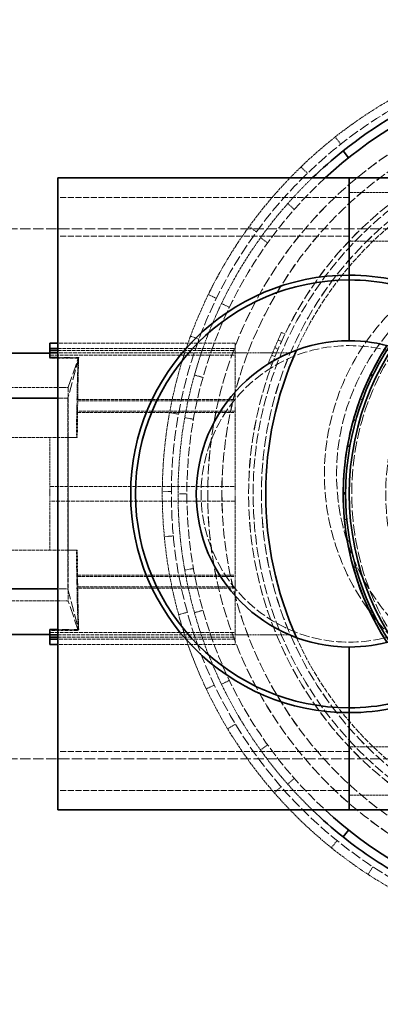
# Model space of a CAD drawing. Units: millimetres. Extents: x -1372 to 4475, y 11379 to 14725.
# Drawn here: x 1237 to 1311, y 11814 to 12016 of the extents above; entities that cross this region are included whole.
import ezdxf

# ---------------------------------------------------------------- set-up
doc = ezdxf.new("R2010")
doc.units = ezdxf.units.MM
doc.linetypes.add('DASHED', pattern=[0.2068, 0.1655, -0.0413])
for name, color, linetype, lineweight in [('Dimension (ISO)', 1, 'Continuous', 9), ('Hidden (ISO)', 1, 'DASHED', 18), ('Visible (ISO)', 7, 'Continuous', 35)]:
    doc.layers.add(name, color=color, linetype=linetype, lineweight=lineweight)
doc.styles.add('ACO', font='trebuc.ttf', dxfattribs={"width": 0.8})
doc.dimstyles.new('Default (ISO)', dxfattribs={"dimscale": 10, "dimtxt": 3.5, "dimasz": 2.5, "dimexe": 3.175, "dimexo": 0, "dimgap": 0.762, "dimtad": 1, "dimdec": 1, "dimrnd": 1e-08, "dimtxsty": 'ACO', "dimcen": 0.09, "dimdle": 10, "dimclrd": 256, "dimclre": 256, "dimclrt": 256, "dimadec": 1, "dimazin": 2, "dimtfac": 1.001486, "dimtdec": 1, "dimtmove": 0, "dimatfit": 3, "dimfxl": 1, "dimtolj": 1, "dimtzin": 0, "dimlwd": -1, "dimlwe": -1, "dimarcsym": 0})

# ---------------------------------------------------------------- blocks, each defined once
blk = doc.blocks.new('*D48')
at = {"layer": 'DEFPOINTS', "color": 0, "transparency": 16777216}
for p in [(1799.45, 12579.1), (-1057.55, 11995.93), (1799.45, 11963.93)]:
    blk.add_point(p, dxfattribs=at)
at = {"layer": 'Dimension (ISO)', "transparency": 16777216}
for p, q in [((-1057.55, 11995.93), (-1057.55, 12610.85)), ((1799.45, 11963.93), (1799.45, 12610.85)), ((-1032.55, 12579.1), (1774.45, 12579.1))]:
    blk.add_line(p, q, dxfattribs=at)
for points in [[(-1032.55, 12583.26), (-1032.55, 12574.93), (-1057.55, 12579.1)], [(1774.45, 12583.26), (1774.45, 12574.93), (1799.45, 12579.1)]]:
    blk.add_solid(points, dxfattribs=at)
at = {"layer": 'Dimension (ISO)', "transparency": 16777216, "insert": (304.39, 12622.33), "char_height": 35, "attachment_point": 1, "style": 'ACO'}
blk.add_mtext('\\A1;2857', dxfattribs=at)

msp = doc.modelspace()

# ---------------------------------------------------------------- linework, layer by layer
at = {"layer": 'Hidden (ISO)', "ltscale": 0.237237}
for p, q in [((1302.71, 11990.87), (1301.55, 11992.34)), ((1295.82, 11984.87), (1294.53, 11986.21)), ((1283.83, 11973.91), (1285.34, 11972.81)), ((1277.11, 11959.13), (1275.43, 11959.95)), ((1273.52, 11950.73), (1271.76, 11951.38)), ((1267.46, 11935.66), (1269.3, 11935.32)), ((1267.83, 11919.42), (1265.96, 11919.43)), ((1268.23, 11910.29), (1266.37, 11910.12)), ((1269.32, 11894.09), (1271.12, 11894.58)), ((1276.69, 11879.61), (1275, 11878.81)), ((1281.02, 11871.57), (1279.41, 11870.6)), ((1289.02, 11857.44), (1290.43, 11858.67)), ((1301.95, 11847.6), (1300.77, 11846.14)), ((1309.33, 11842.23), (1308.31, 11840.66))]:
    msp.add_line(p, q, dxfattribs=at)
at = {"layer": 'Hidden (ISO)', "ltscale": 3.172859}
for p, q in [((1329.45, 11980.93), (1304.45, 11980.93)), ((1329.45, 11970.93), (1304.45, 11970.93)), ((1329.45, 11866.93), (1304.45, 11866.93)), ((1329.45, 11856.93), (1304.45, 11856.93))]:
    msp.add_line(p, q, dxfattribs=at)
at = {"layer": 'Hidden (ISO)', "ltscale": 7.615002}
for p, q in [((1304.45, 11979.93), (1244.45, 11979.93)), ((1304.45, 11971.93), (1244.45, 11971.93)), ((1304.45, 11865.93), (1244.45, 11865.93)), ((1304.45, 11857.93), (1244.45, 11857.93))]:
    msp.add_line(p, q, dxfattribs=at)
at = {"layer": 'Hidden (ISO)', "ltscale": 0.228988}
for p, q in [((1293.14, 11977.45), (1291.79, 11978.65)), ((1287.64, 11970.56), (1286.18, 11971.62)), ((1278.14, 11958.09), (1279.77, 11957.31)), ((1274.32, 11942.89), (1272.58, 11943.38)), ((1272.35, 11934.29), (1270.58, 11934.6)), ((1269.2, 11918.93), (1271.01, 11918.93)), ((1272.35, 11903.57), (1270.58, 11903.26)), ((1274.32, 11894.98), (1272.58, 11894.49)), ((1278.14, 11879.77), (1279.77, 11880.56)), ((1287.64, 11867.3), (1286.18, 11866.25)), ((1293.14, 11860.41), (1291.79, 11859.22))]:
    msp.add_line(p, q, dxfattribs=at)
at = {"layer": 'Hidden (ISO)', "ltscale": 12.906389}
for p, q in [((1199.31, 11973.43), (1359.45, 11973.43)), ((1199.31, 11864.43), (1359.45, 11864.43))]:
    msp.add_line(p, q, dxfattribs=at)
at = {"layer": 'Hidden (ISO)', "ltscale": 1.693374}
for p, q in [((1290.46, 11952.14), (1289.13, 11949.02)), ((1289.13, 11949.02), (1287.79, 11945.89))]:
    msp.add_line(p, q, dxfattribs=at)
at = {"layer": 'Hidden (ISO)', "ltscale": 0.105698}
for p, q in [((1291.23, 11951.81), (1290.46, 11952.14)), ((1288.56, 11945.57), (1287.79, 11945.89))]:
    msp.add_line(p, q, dxfattribs=at)
at = {"layer": 'Hidden (ISO)', "ltscale": 0.09844}
for p, q in [((1290.51, 11950.27), (1289.8, 11950.58)), ((1289.17, 11947.15), (1288.46, 11947.46))]:
    msp.add_line(p, q, dxfattribs=at)
at = {"layer": 'Hidden (ISO)', "ltscale": 4.632421}
for p, q in [((1280.95, 11949.93), (1244.45, 11949.93)), ((1244.45, 11948.84), (1280.95, 11948.84)), ((1244.45, 11948.4), (1280.95, 11948.4)), ((1280.95, 11947.92), (1244.45, 11947.92)), ((1244.45, 11889.95), (1280.95, 11889.95)), ((1244.45, 11889.46), (1280.95, 11889.46)), ((1280.95, 11889.02), (1244.45, 11889.02)), ((1280.95, 11887.93), (1244.45, 11887.93))]:
    msp.add_line(p, q, dxfattribs=at)
at = {"layer": 'Hidden (ISO)', "ltscale": 1.045498}
for p, q in [((1280.95, 11948.84), (1280.95, 11949.93)), ((1280.95, 11887.93), (1280.95, 11889.02))]:
    msp.add_line(p, q, dxfattribs=at)
at = {"layer": 'Hidden (ISO)', "ltscale": 0.058751}
for p, q in [((1280.95, 11948.84), (1280.95, 11948.4)), ((1280.95, 11938.35), (1280.95, 11938.07)), ((1280.95, 11899.79), (1280.95, 11899.52)), ((1280.95, 11889.46), (1280.95, 11889.02))]:
    msp.add_line(p, q, dxfattribs=at)
at = {"layer": 'Hidden (ISO)', "ltscale": 0.199532}
for p, q in [((1280.95, 11948.4), (1280.95, 11947.92)), ((1280.95, 11889.95), (1280.95, 11889.46))]:
    msp.add_line(p, q, dxfattribs=at)
at = {"layer": 'Hidden (ISO)', "ltscale": 0.096022}
msp.add_line((1289.82, 11948.72), (1289.13, 11949.02), dxfattribs=at)
at = {"layer": 'Hidden (ISO)', "ltscale": 4.838295}
for p, q in [((1242.83, 11947.48), (1280.95, 11947.48)), ((1242.83, 11920.43), (1280.95, 11920.43)), ((1280.95, 11917.43), (1242.83, 11917.43)), ((1242.83, 11890.39), (1280.95, 11890.39))]:
    msp.add_line(p, q, dxfattribs=at)
at = {"layer": 'Hidden (ISO)', "ltscale": 0.30205}
msp.add_line((1242.83, 11946.85), (1242.83, 11947.01), dxfattribs=at)
at = {"layer": 'Hidden (ISO)', "ltscale": 0.738774}
msp.add_line((1248.65, 11946.85), (1242.83, 11946.85), dxfattribs=at)
at = {"layer": 'Hidden (ISO)', "ltscale": 0.543989}
msp.add_line((1244.45, 11947.01), (1248.74, 11947.01), dxfattribs=at)
at = {"layer": 'Hidden (ISO)', "ltscale": 12.867498}
msp.add_line((1248.74, 11947.01), (1246.52, 11938.66), dxfattribs=at)
at = {"layer": 'Hidden (ISO)', "ltscale": 13.855182}
msp.add_line((1246.56, 11940.85), (1248.65, 11946.85), dxfattribs=at)
at = {"layer": 'Hidden (ISO)', "ltscale": 2.091096}
for p, q in [((1280.95, 11938.35), (1280.95, 11947.92)), ((1280.95, 11920.43), (1280.95, 11935.92)), ((1280.95, 11901.95), (1280.95, 11917.43)), ((1280.95, 11889.95), (1280.95, 11899.52))]:
    msp.add_line(p, q, dxfattribs=at)
at = {"layer": 'Hidden (ISO)', "ltscale": 1.445686}
for p, q in [((1292.35, 11947.92), (1280.95, 11947.92)), ((1292.35, 11889.94), (1280.95, 11889.94))]:
    msp.add_line(p, q, dxfattribs=at)
at = {"layer": 'Hidden (ISO)', "ltscale": 0.06209}
for p, q in [((1308.91, 11943.6), (1309.35, 11943.39)), ((1307.17, 11938.28), (1306.71, 11938.45)), ((1304.55, 11928.61), (1304.07, 11928.7)), ((1304.6, 11928.9), (1304.12, 11928.99)), ((1303.22, 11919.23), (1303.71, 11919.23)), ((1303.95, 11913.68), (1303.47, 11913.63)), ((1305.71, 11904.12), (1305.24, 11903.99)), ((1305.79, 11903.83), (1305.32, 11903.7)), ((1308.66, 11894.8), (1309.1, 11895.01))]:
    msp.add_line(p, q, dxfattribs=at)
at = {"layer": 'Hidden (ISO)', "ltscale": 4.301983}
for p, q in [((1210.61, 11940.87), (1244.49, 11940.79)), ((1244.49, 11896.93), (1210.61, 11896.86))]:
    msp.add_line(p, q, dxfattribs=at)
at = {"layer": 'Hidden (ISO)', "ltscale": 0.136319}
for p, q in [((1244.49, 11940.79), (1245.56, 11940.79)), ((1245.56, 11896.93), (1244.49, 11896.93))]:
    msp.add_line(p, q, dxfattribs=at)
at = {"layer": 'Hidden (ISO)', "ltscale": 0.278128}
msp.add_line((1244.49, 11940.79), (1244.49, 11938.6), dxfattribs=at)
at = {"layer": 'Hidden (ISO)', "ltscale": 5.582344}
msp.add_line((1246.56, 11940.85), (1246.56, 11896.87), dxfattribs=at)
at = {"layer": 'Hidden (ISO)', "ltscale": 0.003786}
for p, q in [((1244.49, 11938.6), (1244.45, 11938.6)), ((1244.45, 11899.41), (1244.49, 11899.41))]:
    msp.add_line(p, q, dxfattribs=at)
at = {"layer": 'Hidden (ISO)', "ltscale": 0.131001}
for p, q in [((1245.52, 11938.6), (1244.49, 11938.6)), ((1244.49, 11899.41), (1245.52, 11899.41))]:
    msp.add_line(p, q, dxfattribs=at)
at = {"layer": 'Hidden (ISO)', "ltscale": 4.973566}
msp.add_line((1244.49, 11938.6), (1244.49, 11899.41), dxfattribs=at)
at = {"layer": 'Hidden (ISO)', "ltscale": 4.990195}
msp.add_line((1246.52, 11938.66), (1246.52, 11899.34), dxfattribs=at)
at = {"layer": 'Hidden (ISO)', "ltscale": 0.380694}
for p, q in [((1248.36, 11935.65), (1248.4, 11938.07)), ((1248.4, 11899.79), (1248.36, 11902.22))]:
    msp.add_line(p, q, dxfattribs=at)
at = {"layer": 'Hidden (ISO)', "ltscale": 0.058762}
for p, q in [((1248.4, 11938.07), (1248.39, 11938.35)), ((1248.35, 11935.92), (1248.36, 11935.65)), ((1248.36, 11902.22), (1248.35, 11901.95)), ((1248.39, 11899.52), (1248.4, 11899.79))]:
    msp.add_line(p, q, dxfattribs=at)
at = {"layer": 'Hidden (ISO)', "ltscale": 0.018072}
for p, q in [((1248.54, 11938.35), (1248.39, 11938.35)), ((1248.39, 11899.52), (1248.54, 11899.52))]:
    msp.add_line(p, q, dxfattribs=at)
at = {"layer": 'Hidden (ISO)', "ltscale": 0.017795}
for p, q in [((1248.4, 11938.07), (1248.54, 11938.07)), ((1248.4, 11899.79), (1248.54, 11899.79))]:
    msp.add_line(p, q, dxfattribs=at)
at = {"layer": 'Hidden (ISO)', "ltscale": 0.380678}
for p, q in [((1248.54, 11938.07), (1248.51, 11935.65)), ((1248.51, 11902.22), (1248.54, 11899.79))]:
    msp.add_line(p, q, dxfattribs=at)
at = {"layer": 'Hidden (ISO)', "ltscale": 0.058757}
for p, q in [((1248.54, 11938.35), (1248.54, 11938.07)), ((1248.51, 11935.65), (1248.5, 11935.92)), ((1248.5, 11901.95), (1248.51, 11902.22)), ((1248.54, 11899.79), (1248.54, 11899.52))]:
    msp.add_line(p, q, dxfattribs=at)
at = {"layer": 'Hidden (ISO)', "ltscale": 4.114435}
for p, q in [((1248.54, 11938.35), (1280.95, 11938.35)), ((1280.95, 11899.52), (1248.54, 11899.52))]:
    msp.add_line(p, q, dxfattribs=at)
at = {"layer": 'Hidden (ISO)', "ltscale": 4.113548}
for p, q in [((1248.54, 11938.07), (1280.95, 11938.07)), ((1248.54, 11899.79), (1280.95, 11899.79))]:
    msp.add_line(p, q, dxfattribs=at)
at = {"layer": 'Hidden (ISO)', "ltscale": 0.337898}
for p, q in [((1280.95, 11938.07), (1280.95, 11935.92)), ((1280.95, 11901.95), (1280.95, 11899.79))]:
    msp.add_line(p, q, dxfattribs=at)
at = {"layer": 'Hidden (ISO)', "ltscale": 0.019377}
for p, q in [((1248.35, 11935.92), (1248.5, 11935.92)), ((1248.5, 11901.95), (1248.35, 11901.95))]:
    msp.add_line(p, q, dxfattribs=at)
at = {"layer": 'Hidden (ISO)', "ltscale": 4.118605}
for p, q in [((1280.95, 11935.92), (1248.5, 11935.92)), ((1248.5, 11901.95), (1280.95, 11901.95))]:
    msp.add_line(p, q, dxfattribs=at)
at = {"layer": 'Hidden (ISO)', "ltscale": 0.0191}
for p, q in [((1248.36, 11935.65), (1248.51, 11935.65)), ((1248.36, 11902.22), (1248.51, 11902.22))]:
    msp.add_line(p, q, dxfattribs=at)
at = {"layer": 'Hidden (ISO)', "ltscale": 4.117718}
for p, q in [((1248.51, 11935.65), (1280.95, 11935.65)), ((1248.51, 11902.22), (1280.95, 11902.22))]:
    msp.add_line(p, q, dxfattribs=at)
at = {"layer": 'Hidden (ISO)', "ltscale": 4.142169}
for p, q in [((1246.59, 11930.53), (1213.95, 11930.53)), ((1246.59, 11907.33), (1213.95, 11907.33))]:
    msp.add_line(p, q, dxfattribs=at)
at = {"layer": 'Hidden (ISO)', "ltscale": 1.318423}
for p, q in [((1242.83, 11930.53), (1242.83, 11920.43)), ((1242.83, 11917.43), (1242.83, 11907.33))]:
    msp.add_line(p, q, dxfattribs=at)
at = {"layer": 'Hidden (ISO)', "ltscale": 2.944406}
for p, q in [((1246.59, 11907.33), (1246.59, 11930.53)), ((1246.6, 11930.53), (1246.6, 11907.33))]:
    msp.add_line(p, q, dxfattribs=at)
at = {"layer": 'Hidden (ISO)', "ltscale": 16.08147}
for p, q in [((1246.59, 11930.53), (1248.45, 11930.53)), ((1248.45, 11907.33), (1246.59, 11907.33))]:
    msp.add_line(p, q, dxfattribs=at)
at = {"layer": 'Hidden (ISO)', "ltscale": 0.380655}
for p, q in [((1242.83, 11917.43), (1242.83, 11920.43)), ((1280.95, 11920.43), (1280.95, 11917.43))]:
    msp.add_line(p, q, dxfattribs=at)
at = {"layer": 'Hidden (ISO)', "ltscale": 0.314079}
msp.add_line((1244.49, 11899.41), (1244.49, 11896.93), dxfattribs=at)
at = {"layer": 'Hidden (ISO)', "ltscale": 12.829848}
msp.add_line((1246.52, 11899.34), (1248.74, 11891.02), dxfattribs=at)
at = {"layer": 'Hidden (ISO)', "ltscale": 13.911665}
msp.add_line((1248.66, 11890.85), (1246.56, 11896.87), dxfattribs=at)
at = {"layer": 'Hidden (ISO)', "ltscale": 0.73986}
msp.add_line((1242.83, 11890.85), (1248.66, 11890.85), dxfattribs=at)
at = {"layer": 'Hidden (ISO)', "ltscale": 0.543162}
msp.add_line((1248.74, 11891.02), (1244.45, 11891.02), dxfattribs=at)
at = {"layer": 'Hidden (ISO)', "ltscale": 13.257075}
msp.add_circle((1359.45, 11918.93), 91.63, dxfattribs=at)
at = {"layer": 'Hidden (ISO)', "ltscale": 13.111393}
msp.add_circle((1359.45, 11918.93), 84.15, dxfattribs=at)
at = {"layer": 'Hidden (ISO)', "ltscale": 13.109835}
msp.add_circle((1359.45, 11918.93), 84.14, dxfattribs=at)
at = {"layer": 'Hidden (ISO)', "ltscale": 12.655649}
msp.add_circle((1359.45, 11918.93), 81.23, dxfattribs=at)
at = {"layer": 'Hidden (ISO)', "ltscale": 12.654092}
msp.add_circle((1359.45, 11918.93), 81.22, dxfattribs=at)
at = {"layer": 'Hidden (ISO)', "ltscale": 12.783608}
msp.add_circle((1359.45, 11918.93), 75.73, dxfattribs=at)
at = {"layer": 'Hidden (ISO)', "ltscale": 12.78192}
msp.add_circle((1359.45, 11918.93), 75.72, dxfattribs=at)
at = {"layer": 'Hidden (ISO)', "ltscale": 12.625786}
msp.add_circle((1359.45, 11918.93), 74.8, dxfattribs=at)
at = {"layer": 'Hidden (ISO)', "ltscale": 13.461009}
msp.add_circle((1359.45, 11918.93), 73.1, dxfattribs=at)
at = {"layer": 'Hidden (ISO)', "ltscale": 13.459167}
msp.add_circle((1359.45, 11918.93), 73.09, dxfattribs=at)
at = {"layer": 'Hidden (ISO)', "ltscale": 13.798903}
msp.add_circle((1359.45, 11918.93), 54.5, dxfattribs=at)
at = {"layer": 'Hidden (ISO)', "ltscale": 12.355716}
msp.add_circle((1304.45, 11918.93), 30.5, dxfattribs=at)
at = {"layer": 'Hidden (ISO)', "ltscale": 12.963374}
msp.add_arc((1084.45, 11918.93), 512, 270, 90, dxfattribs=at)
at = {"layer": 'Hidden (ISO)', "ltscale": 12.984149}
msp.add_arc((1084.45, 11918.93), 500, 270, 90, dxfattribs=at)
at = {"layer": 'Hidden (ISO)', "ltscale": 2.071059}
for start, end in [(118.2676, 128.2676), (143.9819, 153.9819), (169.6962, 179.6962), (195.4105, 205.4105), (221.1248, 231.1248)]:
    msp.add_arc((1359.45, 11918.93), 93.5, start, end, dxfattribs=at)
at = {"layer": 'Hidden (ISO)', "ltscale": 3.254579}
for start, end in [(128.2676, 143.9819), (153.9819, 169.6962), (179.6962, 195.4105), (205.4105, 221.1248), (231.1248, 246.8391)]:
    msp.add_arc((1359.45, 11918.93), 93.5, start, end, dxfattribs=at)
at = {"layer": 'Hidden (ISO)', "ltscale": 11.769126}
msp.add_arc((1359.45, 11918.93), 88.44, 132.6995, 227.3005, dxfattribs=at)
at = {"layer": 'Hidden (ISO)', "ltscale": 0.928355}
msp.add_arc((1359.45, 11918.93), 90.25, 133.9272, 138.5714, dxfattribs=at)
at = {"layer": 'Hidden (ISO)', "ltscale": 6.40067}
for start, end in [(115.8055, 155.827), (204.173, 244.1945)]:
    msp.add_arc((1359.45, 11918.93), 72.2, start, end, dxfattribs=at)
at = {"layer": 'Hidden (ISO)', "ltscale": 3.141448}
for start, end in [(138.5714, 154.2857), (164.2857, 180), (190, 205.7143)]:
    msp.add_arc((1359.45, 11918.93), 90.25, start, end, dxfattribs=at)
at = {"layer": 'Hidden (ISO)', "ltscale": 1.999067}
for start, end in [(154.2857, 164.2857), (180, 190), (205.7143, 215.7143)]:
    msp.add_arc((1359.45, 11918.93), 90.25, start, end, dxfattribs=at)
at = {"layer": 'Hidden (ISO)', "ltscale": 2.070736}
msp.add_arc((1359.45, 11918.93), 90.25, 215.7143, 226.0728, dxfattribs=at)
at = {"layer": 'Hidden (ISO)', "ltscale": 1.747959}
msp.add_ellipse((1248.98, 11918.93), major_axis=(0, -31), ratio=0.024464, start_param=3.591452, end_param=4.035664, dxfattribs=at)
at = {"layer": 'Hidden (ISO)', "ltscale": 1.796938}
msp.add_ellipse((1248.99, 11918.93), major_axis=(0, -31), ratio=0.018633, start_param=3.578971, end_param=4.035664, dxfattribs=at)
at = {"layer": 'Hidden (ISO)', "ltscale": 0.189618}
for centre, major_axis, start_param, end_param in [((1245.56, 11940.86), (1, 0), 4.712389, 6.205461), ((1245.56, 11896.86), (-1, 0), 3.219317, 4.712389)]:
    msp.add_ellipse(centre, major_axis=major_axis, ratio=0.069927, start_param=start_param, end_param=end_param, dxfattribs=at)
at = {"layer": 'Hidden (ISO)', "ltscale": 0.191465}
for centre, major_axis, start_param, end_param in [((1245.52, 11938.67), (-1, 0), 1.570796, 3.078386), ((1245.52, 11899.34), (1, 0), 0.063207, 1.570796)]:
    msp.add_ellipse(centre, major_axis=major_axis, ratio=0.069927, start_param=start_param, end_param=end_param, dxfattribs=at)
at = {"layer": 'Hidden (ISO)', "ltscale": 0.772623}
for start_param, end_param in [(4.132476, 4.328862), (5.095916, 5.292302)]:
    msp.add_ellipse((1248.98, 11918.93), major_axis=(0, -31), ratio=0.024464, start_param=start_param, end_param=end_param, dxfattribs=at)
at = {"layer": 'Hidden (ISO)', "ltscale": 0.772602}
for start_param, end_param in [(4.132476, 4.328862), (5.095916, 5.292302)]:
    msp.add_ellipse((1248.99, 11918.93), major_axis=(0, -31), ratio=0.018633, start_param=start_param, end_param=end_param, dxfattribs=at)
at = {"layer": 'Hidden (ISO)', "ltscale": 1.797077}
msp.add_ellipse((1248.98, 11918.93), major_axis=(0, -31), ratio=0.024464, start_param=5.389114, end_param=5.845807, dxfattribs=at)
at = {"layer": 'Hidden (ISO)', "ltscale": 1.747825}
msp.add_ellipse((1248.99, 11918.93), major_axis=(0, -31), ratio=0.018633, start_param=5.389114, end_param=5.833326, dxfattribs=at)
at = {"layer": 'Hidden (ISO)', "ltscale": 12.826683}
msp.add_open_spline([(1346.68, 11964.68), (1341.76, 11963.31), (1337, 11961.1), (1328.61, 11955.4), (1324.85, 11951.86), (1318.71, 11943.86), (1316.25, 11939.31), (1313.93, 11932.65), (1313.39, 11930.7), (1311.92, 11923.72), (1311.68, 11918.47), (1312.87, 11908.38), (1314.28, 11903.4), (1318.55, 11894.26), (1321.46, 11889.98), (1326.63, 11884.51), (1328.49, 11882.83), (1332.41, 11879.81), (1334.5, 11878.45), (1337.4, 11876.85), (1338.2, 11876.45), (1339.74, 11875.71), (1340.5, 11875.38), (1341.48, 11874.97), (1341.78, 11874.85), (1342.44, 11874.58), (1342.77, 11874.46), (1343.33, 11874.25), (1343.55, 11874.18), (1344.03, 11874.01), (1344.2, 11873.95), (1344.62, 11873.81), (1344.68, 11873.79), (1344.69, 11873.79), (1344.69, 11873.79), (1344.69, 11873.79), (1344.21, 11873.94), (1342.23, 11874.55), (1339.94, 11875.26), (1335.73, 11876.58), (1334.11, 11877.08), (1331.57, 11877.95), (1330.98, 11878.11), (1328.15, 11879.28), (1327.52, 11879.56), (1325.77, 11880.38), (1324.56, 11880.99), (1322.25, 11882.31), (1321.18, 11882.97), (1318.52, 11884.78), (1316.92, 11886.02), (1312.9, 11889.57), (1310.58, 11892.1), (1305.8, 11898.6), (1303.56, 11902.84), (1300.35, 11912), (1299.43, 11917.06), (1299.24, 11927.13), (1299.97, 11932.25), (1302.97, 11941.89), (1305.27, 11946.53), (1311.15, 11954.73), (1314.79, 11958.41), (1322.95, 11964.35), (1327.56, 11966.68), (1334.68, 11968.97), (1337.09, 11969.53), (1341.75, 11970.26), (1344.04, 11970.45), (1347.75, 11970.5), (1349.25, 11970.44), (1351.27, 11970.28), (1351.93, 11970.22), (1353.4, 11970.04), (1354.13, 11969.93), (1355.36, 11969.73), (1355.86, 11969.63), (1356.98, 11969.41), (1357.44, 11969.31), (1358.84, 11968.99), (1359.4, 11968.84), (1361.36, 11968.33), (1362.53, 11968.01), (1367.35, 11966.65), (1370.53, 11965.71), (1374.43, 11964.46), (1375.47, 11964.13), (1377.82, 11963.26), (1378.66, 11962.95), (1380.86, 11961.99), (1381.66, 11961.63), (1384.03, 11960.42), (1385.75, 11959.52), (1389.17, 11957.18), (1390.34, 11956.32), (1393.28, 11953.9), (1395.11, 11952.18), (1398.76, 11948.08), (1400.58, 11945.63), (1404.24, 11939.51), (1405.92, 11935.64), (1408.4, 11926.98), (1409.02, 11922.02), (1408.7, 11912.06), (1407.71, 11906.95), (1404.2, 11897.42), (1401.63, 11892.88), (1395.3, 11884.97), (1391.45, 11881.5), (1383.19, 11876.12), (1378.63, 11874.12), (1372.63, 11872.42), (1370.93, 11872.04), (1366.92, 11871.36), (1364.77, 11871.18), (1361.55, 11871.06), (1360.35, 11871.09), (1357.95, 11871.18), (1356.98, 11871.27), (1354.6, 11871.52), (1353.72, 11871.67), (1351.5, 11872.03), (1350.6, 11872.22), (1349.67, 11872.42)], degree=3, knots=[0, 0, 0, 0, 1.534047, 1.534047, 3.044369, 3.044369, 4.55799, 4.55799, 5.16177, 5.16177, 6.698002, 6.698002, 8.21081, 8.21081, 9.724326, 9.724326, 10.472062, 10.472062, 11.212888, 11.212888, 11.486266, 11.486266, 11.757589, 11.757589, 11.891382, 11.891382, 12.094446, 12.094446, 12.331016, 12.331016, 12.741757, 12.741757, 13.69733, 13.69733, 13.755291, 13.755291, 16.519669, 16.519669, 21.832797, 21.832797, 25.866004, 25.866004, 27.723879, 27.723879, 28.137297, 28.137297, 28.641745, 28.641745, 29.044411, 29.044411, 29.655762, 29.655762, 30.676825, 30.676825, 32.085187, 32.085187, 33.592561, 33.592561, 35.107066, 35.107066, 36.621978, 36.621978, 38.136867, 38.136867, 39.650992, 39.650992, 40.392034, 40.392034, 41.086591, 41.086591, 41.572266, 41.572266, 41.833656, 41.833656, 42.229387, 42.229387, 42.677548, 42.677548, 43.467157, 43.467157, 45.459412, 45.459412, 50.296119, 50.296119, 64.806387, 64.806387, 71.141094, 71.141094, 74.089439, 74.089439, 75.372113, 75.372113, 76.788013, 76.788013, 77.408069, 77.408069, 78.269471, 78.269471, 79.228545, 79.228545, 80.499201, 80.499201, 81.98244, 81.98244, 83.520001, 83.520001, 85.062365, 85.062365, 86.603097, 86.603097, 88.114324, 88.114324, 88.727389, 88.727389, 89.681029, 89.681029, 90.550072, 90.550072, 91.818315, 91.818315, 94.367307, 94.367307, 99.300371, 99.300371, 99.300371, 99.300371], dxfattribs=at)
at = {"layer": 'Hidden (ISO)', "ltscale": 13.09842}
msp.add_open_spline([(1347.36, 11962.28), (1342.69, 11960.97), (1338.19, 11958.88), (1330.24, 11953.49), (1326.68, 11950.13), (1320.86, 11942.56), (1318.53, 11938.25), (1316.33, 11931.93), (1315.82, 11930.08), (1314.42, 11923.47), (1314.2, 11918.49), (1315.32, 11908.93), (1316.66, 11904.22), (1320.7, 11895.56), (1323.46, 11891.51), (1328.36, 11886.32), (1330.12, 11884.73), (1333.83, 11881.87), (1335.8, 11880.59), (1338.52, 11879.09), (1339.26, 11878.71), (1340.68, 11878.03), (1341.38, 11877.72), (1342.3, 11877.33), (1342.59, 11877.21), (1343.24, 11876.96), (1343.56, 11876.83), (1344.11, 11876.63), (1344.32, 11876.56), (1344.79, 11876.39), (1344.96, 11876.34), (1345.37, 11876.2), (1345.43, 11876.18), (1345.45, 11876.17), (1345.45, 11876.17), (1345.45, 11876.17), (1345, 11876.32), (1343.1, 11876.9), (1340.87, 11877.58), (1336.72, 11878.88), (1335.08, 11879.4), (1332.66, 11880.22), (1332.08, 11880.38), (1329.54, 11881.41), (1328.82, 11881.71), (1327.31, 11882.41), (1326.73, 11882.7), (1325.22, 11883.48), (1324.24, 11884.04), (1322.09, 11885.36), (1320.92, 11886.16), (1317.92, 11888.41), (1316.14, 11889.98), (1311.87, 11894.39), (1309.56, 11897.47), (1305.4, 11904.81), (1303.72, 11909.26), (1301.8, 11918.48), (1301.58, 11923.37), (1302.67, 11932.87), (1304, 11937.59), (1308.03, 11946.26), (1310.77, 11950.32), (1317.32, 11957.29), (1321.21, 11960.28), (1329.6, 11964.82), (1334.22, 11966.43), (1341.04, 11967.66), (1343.25, 11967.89), (1346.93, 11968.01), (1348.46, 11967.98), (1350.55, 11967.84), (1351.24, 11967.78), (1352.74, 11967.61), (1353.47, 11967.5), (1354.69, 11967.31), (1355.18, 11967.22), (1356.26, 11967.01), (1356.72, 11966.91), (1358.03, 11966.61), (1358.56, 11966.47), (1360.41, 11966), (1361.49, 11965.7), (1366.02, 11964.44), (1369.11, 11963.52), (1372.82, 11962.35), (1373.84, 11962.02), (1375.93, 11961.29), (1376.79, 11961.01), (1379.3, 11959.95), (1380.16, 11959.58), (1382.78, 11958.26), (1384.6, 11957.33), (1388.29, 11954.73), (1389.47, 11953.83), (1392.35, 11951.35), (1394.11, 11949.62), (1397.59, 11945.5), (1399.32, 11943.01), (1402.7, 11936.89), (1404.2, 11933.06), (1406.23, 11924.61), (1406.61, 11919.84), (1405.89, 11910.38), (1404.73, 11905.58), (1400.98, 11896.7), (1398.35, 11892.51), (1392.03, 11885.31), (1388.24, 11882.2), (1382.29, 11878.69), (1380.29, 11877.71), (1376.46, 11876.16), (1374.62, 11875.56), (1371.4, 11874.7), (1369.97, 11874.41), (1366.45, 11873.83), (1364.53, 11873.68), (1361.55, 11873.57), (1360.41, 11873.59), (1358.1, 11873.68), (1357.16, 11873.77), (1354.86, 11874.01), (1354.02, 11874.15), (1351.93, 11874.5), (1351.07, 11874.68), (1350.18, 11874.86)], degree=3, knots=[0, 0, 0, 0, 1.452632, 1.452632, 2.883225, 2.883225, 4.317189, 4.317189, 4.890165, 4.890165, 6.345541, 6.345541, 7.77874, 7.77874, 9.212594, 9.212594, 9.920794, 9.920794, 10.620767, 10.620767, 10.874682, 10.874682, 11.126706, 11.126706, 11.255348, 11.255348, 11.453162, 11.453162, 11.682753, 11.682753, 12.080384, 12.080384, 13.003718, 13.003718, 13.094752, 13.094752, 15.771898, 15.771898, 21.053572, 21.053572, 25.026327, 25.026327, 26.957371, 26.957371, 27.500918, 27.500918, 27.777799, 27.777799, 28.163452, 28.163452, 28.606251, 28.606251, 29.322184, 29.322184, 30.462552, 30.462552, 31.857552, 31.857552, 33.290509, 33.290509, 34.725726, 34.725726, 36.161055, 36.161055, 37.596246, 37.596246, 39.028813, 39.028813, 39.701555, 39.701555, 40.190835, 40.190835, 40.458135, 40.458135, 40.846995, 40.846995, 41.273973, 41.273973, 42.011909, 42.011909, 43.827025, 43.827025, 48.386901, 48.386901, 62.029493, 62.029493, 68.094057, 68.094057, 72.32207, 72.32207, 73.973561, 73.973561, 75.537293, 75.537293, 76.159722, 76.159722, 76.997653, 76.997653, 77.944005, 77.944005, 79.182159, 79.182159, 80.601319, 80.601319, 82.062393, 82.062393, 83.526694, 83.526694, 84.988203, 84.988203, 85.688021, 85.688021, 86.326774, 86.326774, 86.8571, 86.8571, 87.748399, 87.748399, 88.608804, 88.608804, 89.90707, 89.90707, 92.523403, 92.523403, 97.356992, 97.356992, 97.356992, 97.356992], dxfattribs=at)
at = {"layer": 'Visible (ISO)'}
for p, q in [((1303.18, 11989.49), (1304.31, 11988.08)), ((1304.45, 11983.93), (1244.45, 11983.93)), ((1244.45, 11983.93), (1244.45, 11853.93)), ((1399.45, 11983.93), (1304.45, 11983.93)), ((1304.45, 11983.93), (1304.45, 11963.93)), ((1304.45, 11963.93), (1304.45, 11983.93)), ((1304.45, 11962.93), (1304.45, 11963.93)), ((1304.45, 11963.93), (1304.45, 11962.93)), ((1304.45, 11962.93), (1304.45, 11950.43)), ((1304.45, 11950.43), (1304.45, 11962.93)), ((1242.83, 11949.93), (1242.83, 11948.84)), ((1244.45, 11949.93), (1242.83, 11949.93)), ((1242.83, 11948.4), (1242.83, 11948.84)), ((1242.83, 11948.84), (1244.45, 11948.84)), ((1242.83, 11947.92), (1242.83, 11948.4)), ((1242.83, 11948.4), (1244.45, 11948.4)), ((1242.83, 11947.86), (1208.95, 11947.86)), ((1242.83, 11947.92), (1242.83, 11947.01)), ((1244.45, 11947.92), (1242.83, 11947.92)), ((1242.83, 11947.01), (1244.45, 11947.01)), ((1309.23, 11943.12), (1308.78, 11943.33)), ((1244.45, 11938.6), (1210.61, 11938.68)), ((1305.32, 11934.16), (1305.79, 11934.03)), ((1303.7, 11918.93), (1303.21, 11918.93)), ((1304.07, 11909.17), (1304.55, 11909.25)), ((1210.61, 11899.33), (1244.45, 11899.41)), ((1309.23, 11894.74), (1308.78, 11894.53)), ((1242.83, 11890), (1208.95, 11890)), ((1244.45, 11891.02), (1242.83, 11891.02)), ((1242.83, 11891.02), (1242.83, 11889.95)), ((1242.83, 11889.95), (1244.45, 11889.95)), ((1242.83, 11889.46), (1242.83, 11889.95)), ((1242.83, 11889.02), (1242.83, 11889.46)), ((1242.83, 11889.46), (1244.45, 11889.46)), ((1242.83, 11889.02), (1242.83, 11887.93)), ((1244.45, 11889.02), (1242.83, 11889.02)), ((1244.45, 11887.93), (1242.83, 11887.93)), ((1304.45, 11887.43), (1304.45, 11874.93)), ((1304.45, 11874.93), (1304.45, 11887.43)), ((1304.45, 11873.93), (1304.45, 11874.93)), ((1304.45, 11874.93), (1304.45, 11873.93)), ((1304.45, 11873.93), (1304.45, 11853.93)), ((1304.45, 11853.93), (1304.45, 11873.93)), ((1244.45, 11853.93), (1304.45, 11853.93)), ((1304.45, 11853.93), (1399.45, 11853.93)), ((1303.18, 11848.37), (1304.31, 11849.78))]:
    msp.add_line(p, q, dxfattribs=at)
for centre, radius, start, end in [((1084.45, 11918.93), 540, 6.1573, 90), ((1359.45, 11918.93), 88.44, 38.4518, 132.6995), ((1359.45, 11918.93), 90.25, 112.8571, 128.5714), ((1359.45, 11918.93), 90.25, 128.5714, 133.9272), ((1359.45, 11918.93), 55, 90, 270), ((1304.45, 11918.93), 45, 90, 270), ((1304.45, 11918.93), 44, 90, 270), ((1304.45, 11918.93), 45, 65.8523, 90), ((1304.45, 11918.93), 44, 66.4218, 90), ((1304.45, 11918.93), 31.5, 90, 270), ((1304.45, 11918.93), 31.5, 73.3596, 90), ((1359.45, 11918.93), 72.2, 155.827, 204.173), ((1359.45, 11918.93), 56.25, 147.1284, 212.8716), ((1359.45, 11918.93), 55.75, 146.96, 213.04), ((1359.45, 11918.93), 56.24, 147.125, 154.2857), ((1359.45, 11918.93), 56.24, 154.2857, 164.2857), ((1359.45, 11918.93), 56.24, 164.2857, 180), ((1359.45, 11918.93), 56.24, 180, 190), ((1359.45, 11918.93), 56.24, 190, 205.7143), ((1359.45, 11918.93), 56.24, 205.7143, 212.875), ((1304.45, 11918.93), 31.5, 270, 286.6404), ((1304.45, 11918.93), 44, 270, 293.5782), ((1304.45, 11918.93), 45, 270, 294.1477), ((1359.45, 11918.93), 88.44, 227.3005, 321.5482), ((1359.45, 11918.93), 90.25, 226.0728, 231.4286), ((1084.45, 11918.93), 540, 270, 352.8881), ((1359.45, 11918.93), 90.25, 231.4286, 241.4286)]:
    msp.add_arc(centre, radius, start, end, dxfattribs=at)

# ---------------------------------------------------------------- dimensions: what is measured, and where the dimension line sits
at = {"layer": 'Dimension (ISO)'}
dim = msp.add_linear_dim(base=(1799.45, 12579.1), p1=(-1057.55, 11995.93), p2=(1799.45, 11963.93), angle=180, dimstyle='Default (ISO)', override={"dimgap": 0.762, "dimdec": 0, "dimtol": 0, "dimlim": 0, "dimtp": 0, "dimtm": 0, "dimtdec": 2, "dimtofl": 0, "dimatfit": 1}, dxfattribs=at)
dim.commit()
dim.dimension.update_dxf_attribs({"geometry": '*D48', "text_midpoint": (343.95, 12579.1), "dimtype": 160})

doc.saveas('drawing.dxf')
